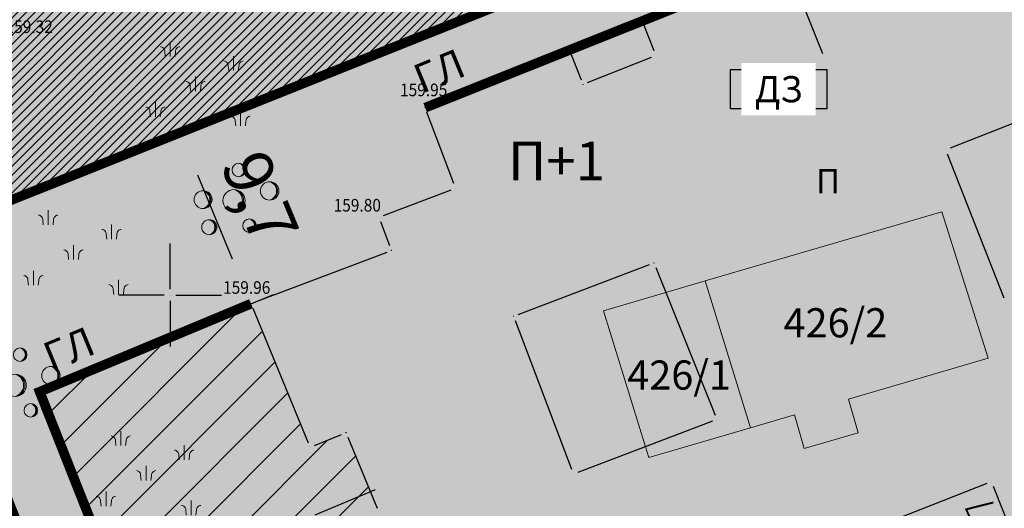
# Model space of a CAD drawing. Units: metres. Extents: x 7527198 to 7528260, y 4826432 to 4826915.
# Drawn here: x 7527492 to 7527543, y 4826589 to 4826614 of the extents above; entities that cross this region are included whole.
import ezdxf
from ezdxf.enums import TextEntityAlignment as Align

# ---------------------------------------------------------------- set-up
doc = ezdxf.new("R2010")
doc.units = ezdxf.units.M
doc.header["$LTSCALE"] = 0.5
doc.header["$PDMODE"] = 33
doc.header["$PDSIZE"] = 0.005
doc.linetypes.add('ACAD_ISO03W100', pattern=[30, 12, -18])
for name, color, linetype in [('000_Legenda-text', 7, 'Continuous'), ('001_Granica plana', 37, 'Continuous'), ('003_Urb.zone_granice', 242, 'ACAD_ISO03W100'), ('006_Građevinska linija_tekst', 250, 'ACAD_ISO03W100'), ('100_G_Spratnost', 251, 'Continuous'), ('101_G_DETALJNE_KONSTRUISANE_TACKE', 7, 'Continuous'), ('101_G_Detaljne_tacke', 7, 'Continuous'), ('101_G_Detaljne_tacke_kote', 32, 'Continuous'), ('101_Gj_DETALJNE_KONSTRUISANE_TACKE', 7, 'Continuous'), ('102_G_Opis Lista', 7, 'Continuous'), ('110_I.HI-f_Vod', 32, 'Continuous'), ('163_Planirana spratnost', 7, 'Continuous')]:
    doc.layers.add(name, color=color, linetype=linetype)
for name, color, linetype, lineweight in [('005_Regulaciona linija', 1, 'Continuous', 50), ('006_Građevinska linija', 250, 'ACAD_ISO03W100', 60), ('006_Kotiranje gradjevinske linije', 7, 'Continuous', 15), ('006_Zona za izgradnju', 252, 'ACAD_ISO03W100', 60), ('100_G_Broj parcele', 7, 'Continuous', 9), ('100_G_Objekti Granice', 11, 'Continuous', 30), ('100_G_Parcele granice', 7, 'Continuous', 20), ('100_G_Topografski_Znaci', 253, 'Continuous', 5), ('101_Gj_Javno zemljiste_granica', 1, 'Continuous', 30), ('110_I.EE_Prikljucak', 10, 'Continuous', 0)]:
    doc.layers.add(name, color=color, linetype=linetype, lineweight=lineweight)
doc.layers.add('101_Gj_Javno zemljiste_park-srafura', color=7, linetype='Continuous', lineweight=9, true_color=0x96cd96)
for name, color, linetype, true_color in [('155_Planirano-srafura_javne funkcije', 7, 'Continuous', 0xeec2d4), ('155_Postojeće-srafura_javne funkcije', 7, 'Continuous', 0xeec2d4), ('157_Planirano-srafura_zelenilo', 7, 'Continuous', 0x96cd96), ('157_Postojece-srafura_zelenilo', 7, 'Continuous', 0x96cd96)]:
    doc.layers.add(name, color=color, linetype=linetype, true_color=true_color)
doc.styles.add('Iso', font='iso.shx', dxfattribs={"oblique": 15})
doc.styles.add('kote', font='geodet__.shx')
doc.styles.add('Tahoma', font='tahoma.ttf')
doc.dimstyles.new('Anna_PDR', dxfattribs={"dimtxt": 2.5, "dimasz": 2.5, "dimexe": 1.25, "dimexo": 0.625, "dimtad": 1, "dimdec": 1, "dimtxsty": 'Tahoma', "dimcen": 2.5, "dimadec": 0, "dimazin": 0, "dimtfac": 1, "dimtdec": 1, "dimtmove": 0, "dimatfit": 3, "dimfxl": 1, "dimarcsym": 0})

# ---------------------------------------------------------------- blocks, each defined once
blk = doc.blocks.new('Pasnjak')
at = {"color": 0}
for p, q in [((-2.61, 2.82), (-2.61, 4.32)), ((3.92, 1.36), (3.92, 2.86)), ((0, -0.75), (0, 0.75)), ((-4.13, -3.39), (-4.13, -1.89)), ((4.64, -4.33), (4.64, -2.83))]:
    blk.add_line(p, q, dxfattribs=at)
for points in [[(-3.11, 2.82), (-3.16, 3.33, 0.414214), (-3.61, 3.82)], [(-2.11, 2.82), (-2.05, 3.33, -0.414214), (-1.61, 3.82)], [(3.42, 1.36), (3.36, 1.86, 0.414214), (2.92, 2.36)], [(4.42, 1.36), (4.48, 1.86, -0.414214), (4.92, 2.36)], [(-0.5, -0.75), (-0.56, -0.24, 0.414214), (-1, 0.25)], [(0.5, -0.75), (0.56, -0.24, -0.414214), (1, 0.25)], [(-4.63, -3.39), (-4.69, -2.89, 0.414214), (-5.13, -2.39)], [(-3.63, -3.39), (-3.57, -2.89, -0.414214), (-3.13, -2.39)], [(4.14, -4.33), (4.08, -3.82, 0.414214), (3.64, -3.33)], [(5.14, -4.33), (5.2, -3.82, -0.414214), (5.64, -3.33)]]:
    blk.add_lwpolyline(points, format="xyb", dxfattribs=at)
blk = doc.blocks.new('Beogp')
at = {"color": 0}
for centre, radius in [((0.51, 3.15), 0.7), ((-3.18, 0.1), 0.921), ((0, 0), 1.14), ((3.68, 1), 0.947), ((-2.54, -2.74), 0.777), ((1.61, -2.58), 0.7)]:
    blk.add_circle(centre, radius, dxfattribs=at)
for centre, radius, start, end in [((0.42, 3.15), 0.707, 277.9915, 82.0085), ((0.32, 3.15), 0.728, 285.8536, 74.1464), ((-3.44, 0.1), 0.958, 285.8536, 74.1464), ((-3.31, 0.1), 0.93, 277.9915, 82.0085), ((-0.32, 0), 1.19, 285.8536, 74.1464), ((-0.16, 0), 1.16, 277.9915, 82.0085), ((3.54, 1), 0.957, 277.9915, 82.0085), ((3.41, 1), 0.985, 285.8536, 74.1464), ((-2.76, -2.74), 0.808, 285.8536, 74.1464), ((-2.65, -2.74), 0.785, 277.9915, 82.0085), ((1.41, -2.58), 0.728, 285.8536, 74.1464), ((1.51, -2.58), 0.707, 277.9915, 82.0085)]:
    blk.add_arc(centre, radius, start, end, dxfattribs=at)
blk = doc.blocks.new('KRSTIC')
at = {"layer": '102_G_Opis Lista'}
for p, q in [((0, 0.6), (0, 5.3)), ((0.6, 0), (5.3, 0)), ((-0.6, 0), (-5.3, 0)), ((0, -0.6), (0, -5.3))]:
    blk.add_line(p, q, dxfattribs=at)
blk.add_point((0, 0), dxfattribs=at)
blk = doc.blocks.new('*D62')
at = {"layer": '006_Kotiranje gradjevinske linije', "color": 0, "lineweight": -2, "transparency": 16777216}
for p, q in [((7527529.529, 4826622.64), (7527528.602, 4826624.962)), ((7527529.875, 4826620.087), (7527529.295, 4826619.855)), ((7527531.751, 4826617.075), (7527530.456, 4826620.319)), ((7527531.171, 4826616.843), (7527530.59, 4826616.611)), ((7527532.678, 4826614.753), (7527533.605, 4826612.431))]:
    blk.add_line(p, q, dxfattribs=at)
at = {"layer": '006_Kotiranje gradjevinske linije', "color": 0, "transparency": 16777216}
for points in [[(7527529.916, 4826622.795), (7527529.142, 4826622.486), (7527530.456, 4826620.319)], [(7527533.065, 4826614.907), (7527532.291, 4826614.598), (7527531.751, 4826617.075)]]:
    blk.add_solid(points, dxfattribs=at)
at = {"layer": 'Defpoints', "color": 0, "transparency": 16777216}
for p in [(7527530.456, 4826620.319), (7527530.456, 4826620.319), (7527531.751, 4826617.075)]:
    blk.add_point(p, dxfattribs=at)
at = {"layer": '006_Kotiranje gradjevinske linije', "color": 0, "transparency": 16777216, "insert": (7527533.157, 4826619.517), "char_height": 2.5, "attachment_point": 5, "rotation": 291.7655, "style": 'Tahoma'}
blk.add_mtext('3,5', dxfattribs=at)
blk = doc.blocks.new('*D64')
at = {"layer": '006_Kotiranje gradjevinske linije', "color": 0, "lineweight": -2, "transparency": 16777216}
for p, q in [((7527491.265, 4826604.681), (7527501.593, 4826608.981)), ((7527501.4, 4826606.192), (7527503.201, 4826601.868)), ((7527494.987, 4826595.74), (7527505.316, 4826600.04))]:
    blk.add_line(p, q, dxfattribs=at)
at = {"layer": '006_Kotiranje gradjevinske linije', "color": 0, "transparency": 16777216}
for points in [[(7527501.785, 4826606.353), (7527501.016, 4826606.032), (7527500.439, 4826608.5)], [(7527503.586, 4826602.028), (7527502.816, 4826601.708), (7527504.162, 4826599.56)]]:
    blk.add_solid(points, dxfattribs=at)
at = {"layer": 'Defpoints', "color": 0, "transparency": 16777216}
for p in [(7527490.688, 4826604.441), (7527504.162, 4826599.56), (7527494.41, 4826595.5)]:
    blk.add_point(p, dxfattribs=at)
at = {"layer": '006_Kotiranje gradjevinske linije', "color": 0, "transparency": 16777216, "insert": (7527504.342, 4826604.88), "char_height": 2.5, "attachment_point": 5, "rotation": 292.6038, "style": 'Tahoma'}
blk.add_mtext('9,7', dxfattribs=at)

msp = doc.modelspace()

# ---------------------------------------------------------------- hatches: boundary and pattern name
at = {"layer": '001_Granica plana'}
h = msp.add_hatch(color=33, dxfattribs=at)
h.dxf.hatch_style = 1
h.paths.add_polyline_path([(7527512.249, 4826787.493), (7527483.386, 4826774.607), (7527445.513, 4826757.375), (7527402.705, 4826738.169), (7527364.64, 4826722.152), (7527358.105, 4826719.152), (7527314.769, 4826699.074), (7527312.982, 4826698.259), (7527302.99, 4826693.844), (7527312.875, 4826671.473), (7527309.689, 4826670.038), (7527308.763, 4826669.621), (7527305.468, 4826668.298), (7527304.66, 4826661.945), (7527304.832, 4826659.782), (7527305.641, 4826656.797), (7527306.886, 4826653.697), (7527309.764, 4826650.444), (7527311.918, 4826648.413), (7527313.016, 4826647.376), (7527315.214, 4826645.159), (7527323.11, 4826637.474), (7527325.122, 4826635.542), (7527329.921, 4826630.943), (7527332.616, 4826628.358), (7527338.178, 4826622.986), (7527345.788, 4826615.602), (7527346.943, 4826614.48), (7527357.123, 4826604.601), (7527362.687, 4826599.417), (7527367.363, 4826595.059), (7527369.424, 4826593.114), (7527379.988, 4826582.906), (7527391.109, 4826572.143), (7527395.411, 4826567.685), (7527398.072, 4826564.677), (7527400.758, 4826561.64), (7527409.364, 4826550.01), (7527413.795, 4826543.087), (7527417.981, 4826535.57), (7527423.56, 4826525.188), (7527426.584, 4826522.363), (7527428.125, 4826521.823), (7527433.067, 4826504.052), (7527455.761, 4826513.232), (7527474.373, 4826520.769), (7527493.369, 4826528.357), (7527502.667, 4826532.101), (7527514.907, 4826537.041), (7527525.935, 4826541.49), (7527538.915, 4826546.72), (7527541.695, 4826547.84), (7527557.444, 4826554.183), (7527564.674, 4826557.138), (7527572.247, 4826560.235), (7527600.071, 4826571.481), (7527599.921, 4826590.665), (7527599.466, 4826591.937), (7527598.888, 4826593.238), (7527597.38, 4826596.665), (7527528.083, 4826753.409), (7527525.535, 4826759.077)])
h.paths.add_polyline_path([(7527510.78, 4826783.552), (7527522.808, 4826757.827), (7527525.343, 4826752.187), (7527594.635, 4826595.454), (7527596.145, 4826592.025), (7527596.679, 4826590.822), (7527596.925, 4826590.134), (7527597.055, 4826573.498), (7527571.117, 4826563.014), (7527563.539, 4826559.914), (7527556.316, 4826556.963), (7527540.574, 4826550.623), (7527537.794, 4826549.502), (7527524.814, 4826544.272), (7527513.784, 4826539.823), (7527501.544, 4826534.883), (7527492.252, 4826531.142), (7527473.253, 4826523.552), (7527454.635, 4826516.013), (7527435.057, 4826508.093), (7527430.595, 4826524.137), (7527428.171, 4826524.986), (7527425.969, 4826527.043), (7527420.613, 4826537.01), (7527416.371, 4826544.627), (7527411.836, 4826551.712), (7527403.092, 4826563.53), (7527400.319, 4826566.665), (7527397.615, 4826569.721), (7527393.232, 4826574.263), (7527382.075, 4826585.061), (7527371.496, 4826595.284), (7527369.415, 4826597.247), (7527364.732, 4826601.612), (7527359.191, 4826606.775), (7527349.032, 4826616.633), (7527347.877, 4826617.754), (7527340.264, 4826625.142), (7527334.697, 4826630.52), (7527331.998, 4826633.108), (7527327.198, 4826637.708), (7527325.195, 4826639.631), (7527317.326, 4826647.29), (7527315.112, 4826649.524), (7527313.976, 4826650.595), (7527311.921, 4826652.534), (7527309.477, 4826655.297), (7527308.49, 4826657.752), (7527307.801, 4826660.298), (7527307.675, 4826661.874), (7527308.222, 4826666.171), (7527309.938, 4826666.86), (7527310.92, 4826667.302), (7527316.823, 4826669.961), (7527306.946, 4826692.312), (7527314.21, 4826695.522), (7527316.022, 4826696.349), (7527359.361, 4826716.428), (7527365.847, 4826719.406), (7527403.901, 4826735.417), (7527446.748, 4826754.641), (7527484.619, 4826771.872)], flags=16)
at = {"layer": '006_Zona za izgradnju', "linetype": 'ByBlock', "lineweight": 9}
h = msp.add_hatch(dxfattribs=at)
h.set_pattern_fill('ANSI31', color=256, scale=0.5)
h.set_pattern_definition([(45, (17.7313, 152.1584), (-1.12253201513, 1.12253201513), [])])
h.paths.add_polyline_path([(7527504.19, 4826599.572), (7527493.309, 4826595.041), (7527504.119, 4826567.748), (7527506.201, 4826568.574), (7527503.993, 4826574.266), (7527508.679, 4826576.174), (7527507.598, 4826578.96), (7527511.98, 4826580.66), (7527508.933, 4826588.057), (7527510.782, 4826588.818), (7527509.086, 4826592.936), (7527507.237, 4826592.175), (7527504.162, 4826599.56)])
at = {"layer": '101_Gj_Javno zemljiste_park-srafura'}
h = msp.add_hatch(dxfattribs=at)
h.set_pattern_fill('ANSI31', color=256, scale=0.1, style=0)
h.set_pattern_definition([(45, (0, 0), (-0.224506403027, 0.224506403027), [])])
h.paths.add_polyline_path([(7527525.6, 4826749.09), (7527524.43, 4826751.78), (7527521.899, 4826757.41), (7527502.166, 4826748.747), (7527475.228, 4826736.839), (7527470.607, 4826734.724), (7527462.999, 4826731.4), (7527430.434, 4826716.967), (7527399.903, 4826703.479), (7527380.712, 4826694.96), (7527371.157, 4826690.689), (7527368.363, 4826689.575), (7527363.575, 4826687.52), (7527363.96, 4826686.31), (7527374.23, 4826655.4), (7527380.845, 4826632.409), (7527381.024, 4826632.461), (7527386.294, 4826634.151), (7527394.13, 4826607.672), (7527394.907, 4826605.124), (7527389.603, 4826603.23), (7527372.6, 4826597.16), (7527372.3, 4826596.932), (7527398.424, 4826571.397), (7527403.1, 4826566.035), (7527405.333, 4826563.553), (7527417.681, 4826545.968), (7527419.72, 4826542.526), (7527426.097, 4826529.818), (7527433.13, 4826528.64), (7527437.108, 4826527.961), (7527442.006, 4826527.076), (7527486.463, 4826543.713), (7527488.281, 4826544.523), (7527506.483, 4826552.222), (7527488.121, 4826598.315), (7527490.688, 4826604.441), (7527574.73, 4826637.993)])
h.paths.add_polyline_path([(7527413.939, 4826621.143), (7527410.562, 4826632.926), (7527398.721, 4826629.466), (7527403.064, 4826614.255), (7527400.863, 4826613.624), (7527402.687, 4826607.357), (7527404.862, 4826607.99), (7527408.26, 4826596.098), (7527420.066, 4826599.481), (7527416.75, 4826611.287), (7527420.312, 4826612.287), (7527417.427, 4826622.162)], flags=16)
at = {"layer": '155_Planirano-srafura_javne funkcije'}
h = msp.add_hatch(color=256, dxfattribs=at)
h.dxf.hatch_style = 1
h.paths.add_polyline_path([(7527583.384, 4826618.429), (7527574.728, 4826637.996), (7527490.688, 4826604.441), (7527488.121, 4826598.315), (7527506.483, 4826552.222), (7527540.849, 4826566.726), (7527542.809, 4826567.555), (7527550.551, 4826570.806), (7527553.886, 4826572.223), (7527583.027, 4826584.508), (7527587.151, 4826586.266), (7527595.926, 4826589.957), (7527595.75, 4826590.45), (7527595.23, 4826591.62), (7527593.72, 4826595.05), (7527589.871, 4826603.756)])
at = {"layer": '155_Postojeće-srafura_javne funkcije'}
h = msp.add_hatch(color=256, dxfattribs=at)
h.dxf.hatch_style = 1
h.paths.add_polyline_path([(7527580.808, 4826624.252), (7527558.568, 4826614.533), (7527555.409, 4826622.487), (7527547.974, 4826619.534), (7527544.257, 4826618.151), (7527543.557, 4826619.906), (7527532.399, 4826615.454), (7527531.752, 4826617.075), (7527520.561, 4826612.61), (7527513.131, 4826609.646), (7527514.7, 4826605.505), (7527510.76, 4826604.012), (7527511.406, 4826602.305), (7527504.162, 4826599.56), (7527508.905, 4826588.045), (7527511.952, 4826580.648), (7527507.57, 4826578.948), (7527508.651, 4826576.162), (7527503.965, 4826574.254), (7527506.173, 4826568.562), (7527504.091, 4826567.736), (7527509.708, 4826553.583), (7527540.849, 4826566.726), (7527542.809, 4826567.555), (7527550.551, 4826570.806), (7527553.886, 4826572.223), (7527583.027, 4826584.508), (7527587.151, 4826586.266), (7527595.926, 4826589.957), (7527595.75, 4826590.45), (7527595.23, 4826591.62), (7527593.72, 4826595.05), (7527589.871, 4826603.756), (7527580.118, 4826599.608), (7527573.629, 4826614.231), (7527583.384, 4826618.429)])
at = {"layer": '157_Planirano-srafura_zelenilo'}
h = msp.add_hatch(color=256, dxfattribs=at)
h.paths.add_polyline_path([(7527525.6, 4826749.09), (7527524.43, 4826751.78), (7527521.899, 4826757.41), (7527502.166, 4826748.747), (7527475.228, 4826736.839), (7527470.607, 4826734.724), (7527462.999, 4826731.4), (7527430.434, 4826716.967), (7527399.903, 4826703.479), (7527380.712, 4826694.96), (7527371.157, 4826690.689), (7527368.363, 4826689.575), (7527363.575, 4826687.52), (7527363.96, 4826686.31), (7527374.23, 4826655.4), (7527380.845, 4826632.409), (7527381.024, 4826632.461), (7527386.294, 4826634.151), (7527394.13, 4826607.672), (7527394.907, 4826605.124), (7527389.603, 4826603.23), (7527372.6, 4826597.16), (7527372.3, 4826596.932), (7527398.424, 4826571.397), (7527403.1, 4826566.035), (7527405.333, 4826563.553), (7527417.681, 4826545.968), (7527419.72, 4826542.526), (7527426.097, 4826529.818), (7527433.13, 4826528.64), (7527437.108, 4826527.961), (7527442.006, 4826527.076), (7527486.463, 4826543.713), (7527488.281, 4826544.523), (7527506.483, 4826552.222), (7527488.121, 4826598.315), (7527490.688, 4826604.441), (7527574.73, 4826637.993)])
h.paths.add_polyline_path([(7527413.939, 4826621.143), (7527410.562, 4826632.926), (7527398.721, 4826629.466), (7527403.064, 4826614.255), (7527400.863, 4826613.624), (7527402.687, 4826607.357), (7527404.862, 4826607.99), (7527408.26, 4826596.098), (7527420.066, 4826599.481), (7527416.75, 4826611.287), (7527420.312, 4826612.287), (7527417.427, 4826622.162)], flags=16)
at = {"layer": '157_Postojece-srafura_zelenilo'}
h = msp.add_hatch(color=256, dxfattribs=at)
h.paths.add_polyline_path([(7527525.6, 4826749.09), (7527524.43, 4826751.78), (7527521.899, 4826757.41), (7527502.166, 4826748.747), (7527475.228, 4826736.839), (7527470.607, 4826734.724), (7527462.999, 4826731.4), (7527430.434, 4826716.967), (7527399.903, 4826703.479), (7527380.712, 4826694.96), (7527371.157, 4826690.689), (7527368.363, 4826689.575), (7527363.575, 4826687.52), (7527363.96, 4826686.31), (7527374.23, 4826655.4), (7527380.845, 4826632.409), (7527381.024, 4826632.461), (7527386.294, 4826634.151), (7527394.13, 4826607.672), (7527394.907, 4826605.124), (7527389.603, 4826603.23), (7527372.6, 4826597.16), (7527372.3, 4826596.932), (7527398.424, 4826571.397), (7527403.1, 4826566.035), (7527405.333, 4826563.553), (7527417.681, 4826545.968), (7527419.72, 4826542.526), (7527426.097, 4826529.818), (7527433.13, 4826528.64), (7527437.108, 4826527.961), (7527442.006, 4826527.076), (7527486.463, 4826543.713), (7527488.281, 4826544.523), (7527509.736, 4826553.513), (7527506.411, 4826561.891), (7527504.091, 4826567.736), (7527506.173, 4826568.562), (7527503.965, 4826574.254), (7527508.651, 4826576.162), (7527507.57, 4826578.948), (7527511.952, 4826580.648), (7527504.162, 4826599.56), (7527511.406, 4826602.305), (7527510.76, 4826604.012), (7527514.7, 4826605.505), (7527513.131, 4826609.646), (7527520.561, 4826612.61), (7527524.322, 4826614.111), (7527531.752, 4826617.075), (7527532.399, 4826615.454), (7527543.557, 4826619.906), (7527544.257, 4826618.151), (7527555.409, 4826622.487), (7527558.568, 4826614.533), (7527580.792, 4826624.245), (7527574.73, 4826637.993)])
edge = h.paths.add_edge_path(flags=16)
edge.add_arc((7527415.755, 4826616.33), 2.182, -70.2688, 16.0054, ccw=False)
edge.add_line((7527416.492, 4826614.276), (7527416.896, 4826612.623))
edge.add_line((7527416.896, 4826612.623), (7527415.098, 4826612.113))
edge.add_line((7527415.098, 4826612.113), (7527418.421, 4826600.384))
edge.add_line((7527418.421, 4826600.384), (7527408.58, 4826597.592))
edge.add_line((7527408.58, 4826597.592), (7527405.411, 4826608.978))
edge.add_line((7527405.411, 4826608.978), (7527404.047, 4826608.588))
edge.add_line((7527404.047, 4826608.588), (7527403.284, 4826611.264))
edge.add_line((7527403.284, 4826611.264), (7527404.646, 4826611.654))
edge.add_line((7527404.646, 4826611.654), (7527399.844, 4826628.433))
edge.add_line((7527399.844, 4826628.433), (7527409.66, 4826631.309))
edge.add_line((7527409.66, 4826631.309), (7527412.976, 4826619.603))
edge.add_line((7527412.976, 4826619.603), (7527414.779, 4826620.114))
edge.add_line((7527414.779, 4826620.114), (7527415.297, 4826618.464))
edge.add_arc((7527415.755, 4826616.33), 2.182, 16.0054, 102.1199, ccw=False)

# ---------------------------------------------------------------- linework, layer by layer
at = {"layer": '000_Legenda-text', "elevation": 159.797}
msp.add_lwpolyline([(7527528.863, 4826611.611), (7527533.813, 4826611.611), (7527533.813, 4826609.586), (7527528.863, 4826609.586)], close=True, dxfattribs=at)
at = {"layer": '006_Građevinska linija', "ltscale": 0.15, "transparency": 33554687, "const_width": 0.5, "elevation": 159.956}
msp.add_lwpolyline([(7527504.162, 4826599.56), (7527493.281, 4826595.03), (7527504.091, 4826567.736)], dxfattribs=at)
at = {"layer": '006_Zona za izgradnju', "ltscale": 0.15, "transparency": 33554687, "const_width": 0.5, "elevation": 159.956}
msp.add_lwpolyline([(7527504.162, 4826599.56), (7527493.281, 4826595.03), (7527504.091, 4826567.736)], dxfattribs=at)
at = {"layer": '100_G_Objekti Granice'}
for p, q in [((7527524.933, 4826612.578, 159.859), (7527524.414, 4826613.878, 159.859)), ((7527513.363, 4826609.739, 159.949), (7527520.329, 4826612.518, 159.949)), ((7527520.654, 4826612.378, 159.949), (7527521.173, 4826611.078, 159.949)), ((7527521.498, 4826610.938, 159.949), (7527524.793, 4826612.253, 159.859)), ((7527540.183, 4826607.572), (7527547.157, 4826610.318)), ((7527514.611, 4826605.739, 159.798), (7527513.22, 4826609.412, 159.949)), ((7527542.958, 4826599.853), (7527540.042, 4826607.247)), ((7527510.994, 4826604.101, 159.798), (7527514.466, 4826605.416, 159.798)), ((7527511.318, 4826602.539, 159.956), (7527510.849, 4826603.778, 159.798)), ((7527504.396, 4826599.649, 159.956), (7527511.173, 4826602.217, 159.956)), ((7527517.924, 4826599.009), (7527524.686, 4826601.571)), ((7527525.013, 4826601.428), (7527528.067, 4826593.832)), ((7527504.257, 4826599.329, 159.956), (7527507.114, 4826592.394, 159.956)), ((7527520.681, 4826591.024), (7527517.779, 4826598.686)), ((7527527.926, 4826593.511), (7527521.004, 4826590.879)), ((7527507.44, 4826592.258, 159.956), (7527508.827, 4826592.829, 159.956)), ((7527509.153, 4826592.693, 159.956), (7527510.659, 4826589.038, 159.798)), ((7527535.205, 4826587.632, 159.827), (7527542.069, 4826590.319, 159.827)), ((7527542.393, 4826590.178, 159.827), (7527543.14, 4826588.273, 159.827))]:
    msp.add_line(p, q, dxfattribs=at)
at = {"layer": '100_G_Parcele granice'}
for p, q in [((7527539.74, 4826604.28), (7527527.56, 4826600.73)), ((7527539.74, 4826604.28), (7527542.13, 4826596.75)), ((7527525.53, 4826600.14), (7527527.56, 4826600.73)), ((7527527.56, 4826600.73), (7527529.89, 4826593.18)), ((7527522.32, 4826599.2), (7527525.53, 4826600.14)), ((7527524.48, 4826592.2), (7527522.32, 4826599.2)), ((7527542.13, 4826596.75), (7527534.93, 4826594.65)), ((7527534.93, 4826594.65), (7527535.43, 4826592.92)), ((7527529.89, 4826593.18), (7527532.15, 4826593.84)), ((7527532.65, 4826592.11), (7527532.15, 4826593.84)), ((7527529.89, 4826593.18), (7527524.65, 4826591.65)), ((7527535.43, 4826592.92), (7527532.65, 4826592.11)), ((7527524.65, 4826591.65), (7527524.48, 4826592.2))]:
    msp.add_line(p, q, dxfattribs=at)
at = {"layer": '101_G_DETALJNE_KONSTRUISANE_TACKE'}
for p in [(7527524.322, 4826614.111, 159.859), (7527520.561, 4826612.61, 159.949), (7527525.026, 4826612.346, 159.859), (7527521.266, 4826610.846, 159.949), (7527539.95, 4826607.48), (7527514.7, 4826605.505, 159.798), (7527511.406, 4826602.305, 159.956), (7527524.92, 4826601.66), (7527517.69, 4826598.92), (7527528.16, 4826593.6), (7527509.058, 4826592.925, 159.956), (7527507.209, 4826592.163, 159.956), (7527520.77, 4826590.79), (7527542.302, 4826590.41, 159.827)]:
    msp.add_point(p, dxfattribs=at)
at = {"layer": '101_G_Detaljne_tacke'}
for p in [(7527513.131, 4826609.646, 159.949), (7527510.76, 4826604.012, 159.798), (7527504.162, 4826599.56, 159.956)]:
    msp.add_point(p, dxfattribs=at)
at = {"layer": '101_Gj_DETALJNE_KONSTRUISANE_TACKE', "color": 1}
for p in [(7527524.322, 4826614.111, 159.859), (7527520.561, 4826612.61, 159.949), (7527525.026, 4826612.346, 159.859), (7527521.266, 4826610.846, 159.949), (7527539.95, 4826607.48), (7527514.7, 4826605.505, 159.798), (7527511.406, 4826602.305, 159.956), (7527524.92, 4826601.66), (7527517.69, 4826598.92), (7527528.16, 4826593.6), (7527509.058, 4826592.925, 159.956), (7527507.209, 4826592.163, 159.956), (7527520.77, 4826590.79), (7527542.302, 4826590.41, 159.827)]:
    msp.add_point(p, dxfattribs=at)
at = {"layer": '110_I.EE_Prikljucak', "const_width": 0.1}
msp.add_lwpolyline([(7527282.17, 4826591.68), (7527282.738, 4826584.089), (7527283.932, 4826577.561), (7527314.953, 4826588.478), (7527344.707, 4826597.883), (7527363.049, 4826606.815), (7527382.243, 4826588.712), (7527409.586, 4826560.244), (7527427.728, 4826531.973), (7527461.662, 4826541.646), (7527473.16, 4826547.719), (7527492.25, 4826557.086), (7527500.008, 4826567.197), (7527501.869, 4826569.366), (7527520.537, 4826576.313), (7527525.637, 4826577.986), (7527537.013, 4826581.892), (7527543.242, 4826584.186), (7527540.994, 4826588.979), (7527542.402, 4826589.334)], dxfattribs=at)
at = {"layer": '110_I.HI-f_Vod'}
msp.add_line((7527510.55, 4826589.984), (7527507.455, 4826588.684), dxfattribs=at)

# ---------------------------------------------------------------- block references
at = {"layer": '100_G_Topografski_Znaci', "xscale": 0.5, "yscale": 0.5, "zscale": 0.5}
for name, p in [('Pasnjak', (7527501.305, 4826610.874)), ('Beogp', (7527503.285, 4826604.865)), ('Pasnjak', (7527495.022, 4826602.205)), ('Beogp', (7527492.019, 4826595.362)), ('Pasnjak', (7527498.761, 4826590.846))]:
    msp.add_blockref(name, p, dxfattribs=at)
at = {"layer": '102_G_Opis Lista', "xscale": 0.5, "yscale": 0.5, "zscale": 0.5}
msp.add_blockref('KRSTIC', (7527500, 4826600), dxfattribs=at)

# ---------------------------------------------------------------- texts
at = {"layer": '006_Građevinska linija_tekst', "ltscale": 0.05, "transparency": 33554687, "char_height": 1.5, "attachment_point": 4, "rotation": 22.3522, "style": 'Tahoma'}
for insert in [(7527512.663, 4826611.045), (7527493.591, 4826596.742)]:
    msp.add_mtext_dynamic_manual_height_columns('{\\fTahoma|b0|i0|c204|p34;ГЛ}', width=4.75345, gutter_width=12.5, heights=[0], dxfattribs=dict(at, insert=insert))
at = {"layer": '100_G_Broj parcele', "style": 'Iso', "oblique": 15}
for s, p in [('426/2', (7527534.26, 4826598.58)), ('426/1', (7527526.21, 4826595.89))]:
    msp.add_text(s, height=1.5, dxfattribs=at).set_placement(p, align=Align.MIDDLE_CENTER)
at = {"layer": '100_G_Spratnost', "style": 'Tahoma'}
msp.add_text('П', height=1.25, dxfattribs=at).set_placement((7527533.267, 4826605.242))
at = {"layer": '101_G_Detaljne_tacke_kote', "style": 'kote', "width": 0.9}
for s, p in [('159.32', (7527491.522, 4826613.813, 159.315)), ('159.95', (7527511.839, 4826610.561, 159.949)), ('159.80', (7527508.419, 4826604.626, 159.798)), ('159.96', (7527502.724, 4826600.394, 159.956))]:
    msp.add_text(s, height=0.65, dxfattribs=at).set_placement(p, align=Align.MIDDLE_LEFT)
at = {"layer": '163_Planirana spratnost', "insert": (7527519.899, 4826606.903), "char_height": 2, "width": 4.6944, "attachment_point": 5, "style": 'Tahoma', "bg_fill": 1, "box_fill_scale": 1.5, "bg_fill_color": 256, "bg_fill_true_color": 13421772, "bg_fill_transparency": 0}
msp.add_mtext('{\\fTahoma|b0|i0|c204|p34;П+}1', dxfattribs=at)

# ---------------------------------------------------------------- dimensions: what is measured, and where the dimension line sits
at = {"layer": '006_Kotiranje gradjevinske linije'}
dim = msp.add_linear_dim(base=(7527530.456, 4826620.319), p1=(7527531.751, 4826617.075), p2=(7527530.456, 4826620.319), angle=111.7655, dimstyle='Anna_PDR', override={"dimrnd": 0.5}, dxfattribs=at)
dim.commit()
dim.dimension.update_dxf_attribs({"geometry": '*D62', "text_midpoint": (7527531.103, 4826618.697), "dimtype": 161})
dim = msp.add_aligned_dim(p1=(7527490.688, 4826604.441), p2=(7527494.41, 4826595.5), distance=10.563, text='9,7', dimstyle='Anna_PDR', override={"dimrnd": 0.5}, dxfattribs=at)
dim.commit()
dim.dimension.update_dxf_attribs({"geometry": '*D64', "text_midpoint": (7527504.342, 4826604.88)})

# ---------------------------------------------------------------- next in the draw order: texts
at = {"layer": '000_Legenda-text', "ltscale": 0.5, "insert": (7527531.338, 4826610.598, 159.797), "char_height": 1.35, "attachment_point": 5, "style": 'Tahoma', "bg_fill": 2}
msp.add_mtext('{\\fTahoma|b0|i0|c204|p34;ДЗ}', dxfattribs=at)

# ---------------------------------------------------------------- next in the draw order: linework, layer by layer
at = {"layer": '003_Urb.zone_granice', "ltscale": 0.25, "flags": 128}
msp.add_lwpolyline([(7527506.487, 4826552.213, 0.5, 0.5, 0), (7527488.281, 4826544.523, 0.5, 0.5, 0), (7527486.463, 4826543.713, 0.5, 0.5, 0), (7527442.006, 4826527.076, 0.5, 0.5, 0), (7527437.108, 4826527.961, 0.5, 0.5, 0), (7527433.13, 4826528.64, 0.5, 0.5, 0), (7527426.097, 4826529.818, 0.5, 0.5, 0), (7527419.72, 4826542.526, 0.5, 0.5, 0), (7527417.681, 4826545.968, 0.5, 0.5, 0), (7527405.333, 4826563.553, 0.5, 0.5, 0), (7527403.1, 4826566.035, 0.5, 0.5, 0), (7527398.424, 4826571.397, 0.5, 0.5, 0), (7527372.3, 4826596.932, 0.5, 0.5, 0), (7527372.6, 4826597.16, 0.5, 0.5, 0), (7527389.603, 4826603.23, 0.5, 0.5, 0), (7527394.907, 4826605.124, 0.5, 0.5, 0), (7527394.13, 4826607.672, 0.5, 0.5, 0), (7527386.294, 4826634.151, 0.5, 0.5, 0), (7527381.024, 4826632.461, 0.5, 0.5, 0), (7527380.845, 4826632.409, 0.5, 0.5, 0), (7527374.23, 4826655.4, 0.5, 0.5, 0), (7527363.518, 4826687.642, 0.5, 0.5, 0), (7527371.157, 4826690.689, 0.5, 0.5, 0), (7527380.712, 4826694.96, 0.5, 0.5, 0), (7527399.903, 4826703.479, 0.5, 0.5, 0), (7527430.434, 4826716.967, 0.5, 0.5, 0), (7527462.999, 4826731.4, 0.5, 0.5, 0), (7527470.607, 4826734.724, 0.5, 0.5, 0), (7527475.228, 4826736.839, 0.5, 0.5, 0), (7527502.166, 4826748.747, 0.5, 0.5, 0), (7527521.899, 4826757.41, 0.5, 0.5, 0), (7527524.43, 4826751.78, 0.5, 0.5, 0), (7527525.6, 4826749.09, 0.5, 0.5, 0), (7527574.728, 4826637.996, 0.5, 0.5, 0), (7527490.688, 4826604.441, 0.5, 0.5, 0), (7527488.121, 4826598.315, 0.5, 0.5, 0), (7527506.483, 4826552.222, 0, 0, 0)], format="xyseb", dxfattribs=at)
at = {"layer": '005_Regulaciona linija', "lineweight": 35, "const_width": 0.5}
msp.add_lwpolyline([(7527371.157, 4826690.689), (7527380.712, 4826694.96), (7527399.903, 4826703.479), (7527430.434, 4826716.967), (7527462.999, 4826731.4), (7527470.607, 4826734.724), (7527475.228, 4826736.839), (7527502.166, 4826748.747), (7527521.899, 4826757.41), (7527524.43, 4826751.78), (7527525.6, 4826749.09), (7527574.728, 4826637.996), (7527490.688, 4826604.441), (7527488.121, 4826598.315), (7527506.483, 4826552.222)], dxfattribs=at)
at = {"layer": '006_Građevinska linija', "ltscale": 0.15, "transparency": 33554687, "const_width": 0.5}
msp.add_lwpolyline([(7527513.131, 4826609.646), (7527531.752, 4826617.075)], dxfattribs=at)
at = {"layer": '101_Gj_Javno zemljiste_granica'}
msp.add_line((7527574.496, 4826637.902), (7527490.92, 4826604.533), dxfattribs=at)

doc.saveas('drawing.dxf')
